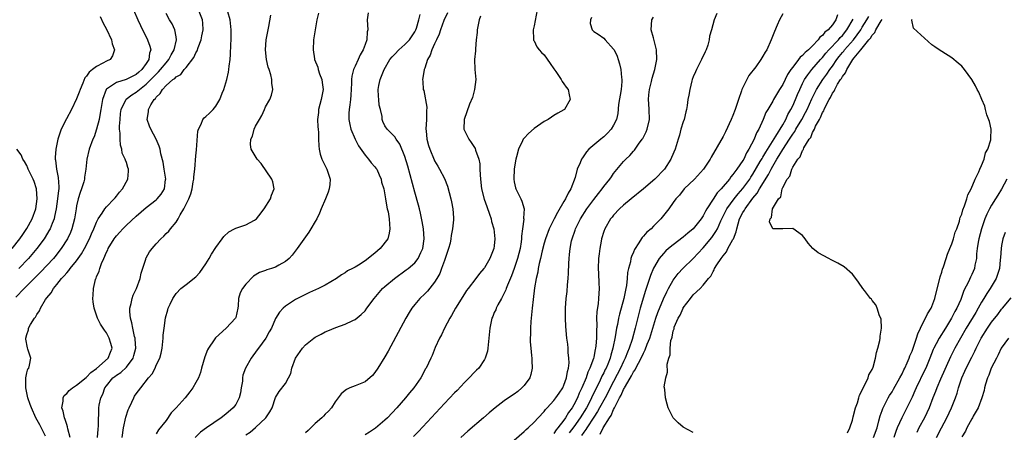
# Model space of a CAD drawing. Units: inches. Extents: x 2607000 to 2610000, y 1485000 to 1488000.
# Drawn here: x 2607390 to 2607588, y 1485794 to 1485877 of the extents above; entities that cross this region are included whole.
import ezdxf

# ---------------------------------------------------------------- set-up
doc = ezdxf.new("R2010")
doc.units = ezdxf.units.IN
doc.header["$MEASUREMENT"] = 0
doc.layers.add('LD26071485_2ft', color=192, linetype='Continuous')

msp = doc.modelspace()

# ---------------------------------------------------------------- linework, layer by layer
at = {"layer": 'LD26071485_2ft'}
for points, elevation in [([(2607412.43, 1485879), (2607413.31, 1485877), (2607413.85, 1485875.85), (2607415.26, 1485873), (2607415.73, 1485871.73), (2607415.9, 1485871), (2607415.67, 1485870.33), (2607415.55, 1485869), (2607415, 1485868.21), (2607414.12, 1485867), (2607413.5, 1485866.5), (2607413, 1485866.02), (2607410.99, 1485864.99), (2607409, 1485864.4), (2607407.2, 1485863.2), (2607407, 1485863.1), (2607406.92, 1485863), (2607406.18, 1485861), (2607405.85, 1485859), (2607405.75, 1485858.24), (2607405.5, 1485857), (2607405.02, 1485855), (2607404.5, 1485853.5), (2607404.28, 1485853), (2607403.55, 1485851), (2607403.06, 1485849), (2607402.85, 1485847), (2607402.61, 1485845.39), (2607402.58, 1485845), (2607402.43, 1485844.43), (2607401.98, 1485843), (2607401.69, 1485842.31), (2607401.3, 1485841), (2607401, 1485839.63), (2607400.89, 1485839), (2607400.6, 1485837), (2607400.06, 1485835), (2607399.75, 1485834.25), (2607399.16, 1485833), (2607397.91, 1485831), (2607396.63, 1485829.37), (2607396.32, 1485829), (2607393.75, 1485826.25), (2607392.47, 1485825), (2607390.48, 1485823), (2607388.76, 1485821.24)], 8372), ([(2607399.67, 1485793), (2607399.25, 1485794.75), (2607399.16, 1485795.16), (2607399, 1485795.61), (2607398.68, 1485796.68), (2607398.54, 1485797), (2607398.3, 1485798.3), (2607398.04, 1485799), (2607398.31, 1485800.31), (2607398.27, 1485801), (2607398.52, 1485801.48), (2607399, 1485801.89), (2607399.5, 1485802.5), (2607400.15, 1485803), (2607401, 1485803.55), (2607402.89, 1485805.11), (2607403, 1485805.16), (2607403.89, 1485806.11), (2607405, 1485806.88), (2607407.36, 1485809), (2607407.81, 1485810.19), (2607408.14, 1485811), (2607407.91, 1485811.91), (2607407.54, 1485813), (2607407, 1485814.07), (2607406.63, 1485814.63), (2607406.32, 1485815), (2607405.82, 1485815.82), (2607405.19, 1485817), (2607405, 1485817.61), (2607404.52, 1485819), (2607404.31, 1485820.31), (2607404.27, 1485821), (2607404.34, 1485821.66), (2607404.39, 1485823), (2607404.81, 1485824.81), (2607404.87, 1485825), (2607404.92, 1485825.08), (2607405, 1485825.31), (2607405.54, 1485826.46), (2607405.67, 1485827), (2607406, 1485828), (2607406.47, 1485829), (2607407, 1485830.26), (2607407.26, 1485830.74), (2607407.34, 1485831), (2607408.55, 1485833), (2607408.73, 1485833.27), (2607409, 1485833.61), (2607409.67, 1485834.33), (2607410.27, 1485835), (2607411, 1485835.73), (2607413, 1485837.56), (2607415, 1485839.27), (2607417, 1485840.8), (2607417.22, 1485841), (2607418.03, 1485841.97), (2607418.68, 1485843), (2607418.9, 1485844.9), (2607418.93, 1485845), (2607418.61, 1485847), (2607418.41, 1485848.41), (2607417.94, 1485850.06), (2607417.79, 1485851), (2607417.63, 1485851.63), (2607417, 1485853), (2607415.89, 1485855), (2607415.63, 1485855.63), (2607415.18, 1485857), (2607415.47, 1485858.53), (2607415.47, 1485859), (2607415.94, 1485859.94), (2607416.61, 1485861), (2607416.83, 1485861.17), (2607417, 1485861.46), (2607417.81, 1485862.19), (2607418.25, 1485863), (2607419, 1485863.78), (2607420.37, 1485865), (2607420.76, 1485865.24), (2607421, 1485865.56), (2607421.96, 1485866.04), (2607422.65, 1485867), (2607423, 1485867.41), (2607424.59, 1485869.41), (2607425, 1485870.37), (2607425.24, 1485870.76), (2607425.44, 1485871.44), (2607426.05, 1485873), (2607426.21, 1485873.79), (2607426.42, 1485875), (2607426.36, 1485876.36), (2607426.31, 1485877), (2607425.54, 1485879)], 8368), ([(2607493.64, 1485879), (2607493, 1485875.83), (2607492.81, 1485875), (2607492.91, 1485873.09), (2607492.88, 1485873), (2607492.9, 1485872.9), (2607493, 1485872.76), (2607493.55, 1485871.55), (2607493.99, 1485871), (2607494.47, 1485870.47), (2607495, 1485869.99), (2607496.2, 1485868.2), (2607497, 1485867.16), (2607497.39, 1485866.61), (2607498.47, 1485865), (2607498.62, 1485864.62), (2607499, 1485864.12), (2607499.46, 1485863.46), (2607499.82, 1485863), (2607500.08, 1485861.92), (2607500.23, 1485861), (2607499.1, 1485859), (2607499, 1485858.92), (2607497.78, 1485858.22), (2607497, 1485857.74), (2607496.53, 1485857.47), (2607495.8, 1485857), (2607495, 1485856.57), (2607493, 1485855.18), (2607491.87, 1485854.13), (2607491, 1485853.22), (2607490.82, 1485853), (2607490.69, 1485852.69), (2607489.85, 1485851), (2607489.48, 1485849.48), (2607489.33, 1485849), (2607489, 1485847.02), (2607488.92, 1485845), (2607489, 1485844.46), (2607489.24, 1485843.24), (2607489.31, 1485843), (2607490.32, 1485841), (2607490.56, 1485840.56), (2607490.98, 1485839), (2607490.89, 1485837.11), (2607490.93, 1485836.93), (2607490.69, 1485835), (2607490.46, 1485833.54), (2607490.47, 1485833), (2607490.4, 1485832.4), (2607490.17, 1485831), (2607489.69, 1485829), (2607489.01, 1485826.99), (2607488.46, 1485825.54), (2607487.63, 1485823.63), (2607487.4, 1485823), (2607487.31, 1485822.69), (2607487, 1485822.07), (2607486.43, 1485821), (2607485.7, 1485819.7), (2607485.36, 1485819), (2607485.28, 1485818.72), (2607485, 1485818.13), (2607484.67, 1485817.33), (2607484.49, 1485817), (2607484.34, 1485816.34), (2607484.09, 1485815), (2607483.93, 1485813), (2607483.7, 1485811), (2607483.6, 1485810.4), (2607483.16, 1485809), (2607483, 1485808.71), (2607481.86, 1485807), (2607481.43, 1485806.57), (2607481, 1485806.17), (2607479.93, 1485805), (2607479, 1485804.1), (2607477.5, 1485802.5), (2607477, 1485802.01), (2607475, 1485799.89), (2607469.75, 1485794.25), (2607468.77, 1485793.23)], 8352), ([(2607405.71, 1485877.71), (2607406.36, 1485876.36), (2607407, 1485875.12), (2607407.98, 1485873), (2607408.17, 1485872.17), (2607408.62, 1485871), (2607408.24, 1485869.76), (2607407.72, 1485869), (2607407, 1485868.68), (2607406.29, 1485868.29), (2607405, 1485867.63), (2607404.21, 1485867), (2607403.5, 1485866.5), (2607403, 1485865.7), (2607402.66, 1485865.34), (2607402.24, 1485864.24), (2607401.71, 1485863), (2607401.53, 1485862.47), (2607401, 1485861.09), (2607399.95, 1485859), (2607398.93, 1485857.07), (2607397.92, 1485855), (2607397.2, 1485853), (2607396.79, 1485851), (2607396.7, 1485849.3), (2607396.7, 1485849), (2607396.76, 1485848.76), (2607396.98, 1485847), (2607397.32, 1485845.32), (2607397.42, 1485843.42), (2607397.39, 1485843), (2607397.33, 1485842.67), (2607397.18, 1485841), (2607396.88, 1485839), (2607396.56, 1485837.44), (2607396.45, 1485837), (2607396.06, 1485836.06), (2607395.67, 1485835), (2607395.44, 1485834.56), (2607394.69, 1485833.31), (2607394.48, 1485833), (2607393.02, 1485831), (2607391.32, 1485829), (2607389.41, 1485827)], 8374), ([(2607394.72, 1485793.28), (2607393.58, 1485795.58), (2607392.81, 1485797), (2607391.91, 1485799), (2607391.68, 1485799.68), (2607391.2, 1485801), (2607390.76, 1485803), (2607390.81, 1485804.81), (2607390.77, 1485805), (2607391, 1485806.06), (2607391.19, 1485806.81), (2607391.36, 1485807), (2607391.55, 1485807.55), (2607391.78, 1485809), (2607391.2, 1485810.8), (2607391.09, 1485811.09), (2607390.81, 1485812.81), (2607390.8, 1485813), (2607391, 1485813.74), (2607391.3, 1485814.7), (2607391.34, 1485815), (2607391.75, 1485815.75), (2607392.52, 1485817), (2607392.75, 1485817.25), (2607393, 1485817.73), (2607393.52, 1485818.48), (2607393.74, 1485819), (2607394.75, 1485820.75), (2607395, 1485821.11), (2607395.9, 1485822.1), (2607396.32, 1485823), (2607397, 1485823.78), (2607397.96, 1485825), (2607398.49, 1485825.51), (2607399, 1485826.15), (2607399.42, 1485826.58), (2607399.7, 1485827), (2607401, 1485828.57), (2607402.01, 1485829.99), (2607402.58, 1485831), (2607403.58, 1485833), (2607403.99, 1485834.01), (2607404.45, 1485835), (2607405, 1485836.35), (2607405.35, 1485837), (2607406.14, 1485838.14), (2607406.67, 1485839), (2607407, 1485839.4), (2607408.56, 1485841), (2607408.75, 1485841.25), (2607409, 1485841.54), (2607409.62, 1485842.38), (2607410.22, 1485843), (2607411.32, 1485845), (2607411.42, 1485846.58), (2607411.43, 1485847), (2607411.3, 1485847.3), (2607411, 1485848.29), (2607410.8, 1485848.8), (2607410.77, 1485849), (2607410.19, 1485850.19), (2607410.07, 1485851), (2607409.8, 1485851.8), (2607409.73, 1485853), (2607409.75, 1485854.25), (2607409.65, 1485855), (2607409.65, 1485855.65), (2607409.73, 1485857), (2607409.85, 1485858.15), (2607409.99, 1485859), (2607410.89, 1485860.89), (2607410.93, 1485861), (2607410.96, 1485861.04), (2607412.08, 1485861.92), (2607413, 1485862.45), (2607413.62, 1485863), (2607415, 1485864.05), (2607417, 1485866.11), (2607417.48, 1485866.52), (2607417.9, 1485867), (2607419, 1485868.35), (2607419.57, 1485869), (2607420.01, 1485869.99), (2607420.63, 1485871), (2607421.07, 1485873), (2607421, 1485873.61), (2607420.76, 1485875), (2607420.21, 1485876.21), (2607419.71, 1485877), (2607419, 1485878.3)], 8370), ([(2607405.19, 1485793), (2607405.3, 1485794.7), (2607405.4, 1485795.4), (2607405.41, 1485797), (2607405.47, 1485797.47), (2607405.47, 1485799), (2607405.55, 1485799.55), (2607405.85, 1485801), (2607406.28, 1485801.72), (2607406.67, 1485803), (2607407, 1485803.43), (2607408.29, 1485805), (2607408.7, 1485805.3), (2607409, 1485805.56), (2607409.88, 1485806.12), (2607411, 1485807.17), (2607412.37, 1485809), (2607412.51, 1485809.49), (2607412.88, 1485811), (2607412.77, 1485812.77), (2607412.74, 1485813), (2607412.64, 1485813.36), (2607412.28, 1485815), (2607412.1, 1485816.1), (2607411.85, 1485817), (2607411.71, 1485818.29), (2607411.71, 1485819), (2607411.97, 1485819.97), (2607412.15, 1485821), (2607412.37, 1485821.63), (2607413.04, 1485823), (2607413.78, 1485825), (2607413.96, 1485826.04), (2607414.89, 1485828.89), (2607414.91, 1485829), (2607415, 1485829.17), (2607415.67, 1485830.33), (2607416.18, 1485831), (2607417, 1485832), (2607417.94, 1485833), (2607418.51, 1485833.49), (2607419, 1485834.07), (2607419.51, 1485834.49), (2607419.9, 1485835), (2607421, 1485836.34), (2607421.4, 1485837), (2607421.8, 1485837.8), (2607422.56, 1485839), (2607423, 1485839.94), (2607423.54, 1485841), (2607423.95, 1485842.05), (2607424.21, 1485843), (2607424.46, 1485844.46), (2607424.54, 1485845), (2607424.56, 1485845.44), (2607424.74, 1485847), (2607425, 1485849.69), (2607425.14, 1485850.86), (2607425.37, 1485854.63), (2607425.48, 1485855), (2607426.03, 1485856.03), (2607426.4, 1485857), (2607426.68, 1485857.32), (2607427, 1485857.58), (2607427.74, 1485858.26), (2607428.46, 1485859), (2607429, 1485859.64), (2607429.8, 1485861), (2607430.27, 1485862.27), (2607430.58, 1485863), (2607431, 1485864.35), (2607431.18, 1485865), (2607431.54, 1485866.46), (2607431.62, 1485867), (2607431.67, 1485867.67), (2607431.87, 1485869), (2607431.97, 1485870.02), (2607432.02, 1485872.02), (2607432.08, 1485873), (2607432.11, 1485873.89), (2607432.11, 1485875), (2607431.9, 1485877), (2607431.41, 1485878.59)], 8366), ([(2607410.14, 1485793), (2607410.43, 1485795), (2607410.89, 1485797.11), (2607411.38, 1485798.62), (2607411.55, 1485799), (2607412.1, 1485800.1), (2607412.5, 1485801), (2607412.67, 1485801.33), (2607413, 1485801.8), (2607413.9, 1485803), (2607415.46, 1485805), (2607416.16, 1485805.84), (2607416.77, 1485807), (2607417, 1485807.54), (2607417.71, 1485809), (2607418, 1485810), (2607418.19, 1485811), (2607418.4, 1485813), (2607418.41, 1485813.59), (2607418.59, 1485815), (2607418.9, 1485817.1), (2607419.31, 1485818.69), (2607419.43, 1485819), (2607419.82, 1485819.82), (2607420.35, 1485821), (2607421, 1485822), (2607421.96, 1485823), (2607423, 1485823.79), (2607425, 1485825.35), (2607425.77, 1485826.23), (2607427, 1485827.94), (2607427.63, 1485829), (2607428.13, 1485829.87), (2607429, 1485831.25), (2607430.3, 1485833), (2607430.58, 1485833.42), (2607431.64, 1485834.36), (2607432.77, 1485835), (2607433, 1485835.12), (2607435, 1485835.77), (2607436.75, 1485836.75), (2607437, 1485836.86), (2607437.15, 1485837), (2607437.61, 1485837.61), (2607438.71, 1485839), (2607439.98, 1485841), (2607440.22, 1485841.78), (2607440.71, 1485843), (2607440.44, 1485844.44), (2607440.28, 1485845), (2607438.13, 1485848.13), (2607437.33, 1485849), (2607436.07, 1485851), (2607435.97, 1485851.97), (2607436, 1485853), (2607436.37, 1485853.63), (2607436.73, 1485855), (2607437, 1485855.61), (2607437.75, 1485857), (2607438.23, 1485857.77), (2607438.75, 1485859), (2607439, 1485859.52), (2607439.84, 1485861), (2607440.16, 1485861.84), (2607440.44, 1485863), (2607440.27, 1485864.27), (2607440.26, 1485865), (2607440.03, 1485865.97), (2607439.69, 1485867), (2607439.51, 1485867.51), (2607439.2, 1485869), (2607439, 1485871), (2607439.15, 1485873), (2607439.52, 1485875), (2607439.68, 1485875.68), (2607440.05, 1485877.95)], 8364), ([(2607449.67, 1485878.33), (2607449.33, 1485877), (2607448.95, 1485875), (2607448.63, 1485873), (2607448.55, 1485871), (2607448.83, 1485869.17), (2607448.87, 1485869), (2607449.49, 1485867.49), (2607449.58, 1485867), (2607449.83, 1485866.17), (2607450.28, 1485865), (2607450.39, 1485864.39), (2607450.55, 1485863), (2607450.31, 1485861.69), (2607450.2, 1485861), (2607449.67, 1485859), (2607449.65, 1485858.35), (2607449.47, 1485857), (2607449.48, 1485855.48), (2607449.56, 1485855), (2607449.65, 1485854.35), (2607449.66, 1485853), (2607449.7, 1485851.7), (2607449.77, 1485851), (2607450.01, 1485850.01), (2607450.29, 1485849), (2607451.3, 1485847), (2607451.44, 1485846.56), (2607452, 1485845), (2607451.92, 1485843.92), (2607451.82, 1485843), (2607451.61, 1485842.39), (2607451.07, 1485841), (2607450.21, 1485839), (2607449.87, 1485838.13), (2607449.29, 1485837), (2607449, 1485836.47), (2607448.12, 1485835), (2607447.69, 1485834.31), (2607445.36, 1485831), (2607444.34, 1485829.66), (2607443.74, 1485829), (2607443, 1485828.39), (2607441.65, 1485827.65), (2607441, 1485827.27), (2607440.2, 1485827), (2607439.26, 1485826.74), (2607439, 1485826.62), (2607437.78, 1485826.22), (2607436.56, 1485825.44), (2607435, 1485823.84), (2607434.34, 1485823), (2607433.9, 1485822.1), (2607433.55, 1485821), (2607433.47, 1485819.47), (2607433.41, 1485819), (2607433, 1485817.16), (2607432.95, 1485817), (2607431.09, 1485815), (2607428.91, 1485813.09), (2607428.64, 1485812.64), (2607427.53, 1485811), (2607427.34, 1485810.66), (2607426.76, 1485809.24), (2607426.12, 1485807), (2607425.9, 1485806.1), (2607425.49, 1485805), (2607425, 1485804.07), (2607424.4, 1485803), (2607423.79, 1485802.21), (2607422.8, 1485801), (2607421, 1485798.99), (2607420.04, 1485797.96), (2607419, 1485796.43), (2607417.45, 1485794.55), (2607417, 1485793.75)], 8362), ([(2607459.6, 1485878.4), (2607459.42, 1485877), (2607459.58, 1485875), (2607459.43, 1485874.57), (2607459.37, 1485873), (2607459, 1485872.07), (2607458.65, 1485871), (2607458.03, 1485869.97), (2607457.63, 1485869), (2607457, 1485867.7), (2607456.69, 1485867), (2607456.34, 1485865.66), (2607456.28, 1485865), (2607456.27, 1485864.27), (2607456.17, 1485861.83), (2607456.11, 1485861), (2607455.92, 1485859.92), (2607455.79, 1485859), (2607455.74, 1485858.26), (2607455.71, 1485857), (2607455.97, 1485855.97), (2607456.15, 1485855), (2607457.01, 1485853), (2607457.66, 1485851.66), (2607459, 1485849.8), (2607459.73, 1485849), (2607460.24, 1485848.24), (2607461, 1485847.42), (2607461.19, 1485847.19), (2607461.34, 1485847), (2607461.83, 1485845.83), (2607462.24, 1485845), (2607462.34, 1485844.34), (2607462.76, 1485843), (2607463, 1485841.79), (2607463.14, 1485841), (2607463.37, 1485839.37), (2607463.48, 1485839), (2607463.63, 1485838.37), (2607463.83, 1485837), (2607463.89, 1485835.89), (2607464.02, 1485835), (2607463.86, 1485834.14), (2607463.58, 1485833), (2607462.06, 1485831), (2607461, 1485830.12), (2607460.37, 1485829.63), (2607459.65, 1485829), (2607459, 1485828.54), (2607457.71, 1485827.71), (2607457, 1485827.28), (2607456.46, 1485827), (2607455.48, 1485826.52), (2607455, 1485826.16), (2607454.26, 1485825.74), (2607453.28, 1485825), (2607451, 1485823.69), (2607449.66, 1485823), (2607447.83, 1485822.17), (2607447, 1485821.77), (2607445.44, 1485821), (2607445, 1485820.75), (2607444.22, 1485820.22), (2607443, 1485819.43), (2607442.51, 1485819), (2607441.77, 1485818.23), (2607441, 1485816.94), (2607440.16, 1485815), (2607439.75, 1485814.25), (2607439.02, 1485813), (2607437.56, 1485811), (2607437.34, 1485810.66), (2607436.13, 1485809), (2607434.98, 1485807), (2607434.45, 1485805.54), (2607434.38, 1485805), (2607434.33, 1485804.33), (2607434.12, 1485803), (2607433.96, 1485802.04), (2607433.72, 1485801), (2607433, 1485799.66), (2607432.49, 1485799), (2607431, 1485797.73), (2607430.04, 1485797), (2607427.15, 1485795), (2607425.91, 1485794.09), (2607424.87, 1485793)], 8360), ([(2607435, 1485793.55), (2607435.89, 1485794.11), (2607437, 1485795.03), (2607439.06, 1485797), (2607439.84, 1485798.16), (2607440.33, 1485799), (2607441, 1485801.1), (2607441.74, 1485802.26), (2607443, 1485803.89), (2607443.63, 1485805), (2607444.1, 1485805.9), (2607444.28, 1485807), (2607445.01, 1485809), (2607446.44, 1485811), (2607447, 1485811.63), (2607448.71, 1485813), (2607449, 1485813.21), (2607450.2, 1485813.8), (2607451, 1485814.26), (2607451.55, 1485814.45), (2607453.15, 1485815.15), (2607455, 1485815.79), (2607456.52, 1485816.52), (2607457, 1485816.73), (2607458.24, 1485817.76), (2607459, 1485818.53), (2607459.33, 1485819), (2607460.82, 1485821), (2607462.54, 1485823), (2607463, 1485823.41), (2607464.91, 1485825), (2607467.29, 1485826.71), (2607467.65, 1485827), (2607469, 1485828.17), (2607469.66, 1485829), (2607470.23, 1485830.23), (2607470.64, 1485831), (2607470.92, 1485833), (2607470.74, 1485835), (2607470.48, 1485836.48), (2607470.15, 1485838.15), (2607469.92, 1485839), (2607469.76, 1485839.76), (2607469, 1485842.36), (2607467.58, 1485847.58), (2607467, 1485849.54), (2607465.98, 1485851.98), (2607465.27, 1485853), (2607465, 1485853.49), (2607463.45, 1485855), (2607463, 1485855.69), (2607462.58, 1485856.58), (2607462.45, 1485857), (2607462.43, 1485857.57), (2607462.09, 1485859), (2607461.85, 1485859.85), (2607461.78, 1485861), (2607461.69, 1485861.69), (2607461.66, 1485863), (2607461.79, 1485863.79), (2607462.02, 1485865), (2607462.32, 1485865.68), (2607462.86, 1485867), (2607464.01, 1485869), (2607464.43, 1485869.57), (2607465, 1485870.12), (2607465.82, 1485871), (2607467, 1485872.02), (2607467.93, 1485873), (2607469, 1485874.61), (2607469.15, 1485874.85), (2607469.22, 1485875), (2607469.33, 1485875.33), (2607469.82, 1485877), (2607470.07, 1485878.07)], 8358), ([(2607475.57, 1485878.43), (2607474.87, 1485876.87), (2607474.15, 1485875), (2607473.88, 1485874.12), (2607473.35, 1485873), (2607473, 1485872.18), (2607472.46, 1485871), (2607472.11, 1485869.89), (2607471.54, 1485869), (2607471, 1485867.3), (2607470.88, 1485867), (2607470.64, 1485865.36), (2607470.56, 1485865), (2607470.63, 1485864.63), (2607470.7, 1485863), (2607470.81, 1485862.81), (2607471.45, 1485859.45), (2607471.35, 1485858.65), (2607471.35, 1485857), (2607471.25, 1485855), (2607471.3, 1485854.7), (2607471.45, 1485853), (2607471.77, 1485851.77), (2607472.04, 1485851), (2607472.89, 1485848.89), (2607473, 1485848.66), (2607473.61, 1485847.61), (2607473.99, 1485847), (2607475, 1485845.08), (2607475.59, 1485843.59), (2607476.28, 1485841), (2607476.38, 1485840.38), (2607476.67, 1485839), (2607476.8, 1485837.2), (2607476.8, 1485837), (2607476.79, 1485836.79), (2607476.62, 1485835), (2607476.33, 1485833.67), (2607476.27, 1485833), (2607476.09, 1485832.09), (2607475.8, 1485831), (2607475.59, 1485830.41), (2607475.14, 1485829), (2607475, 1485828.65), (2607474.41, 1485827), (2607474.01, 1485825.99), (2607473.46, 1485825), (2607473, 1485824.25), (2607471.54, 1485822.46), (2607471, 1485821.93), (2607470.01, 1485821), (2607469, 1485819.78), (2607468.39, 1485819), (2607467.86, 1485818.14), (2607467.2, 1485817), (2607463.62, 1485810.38), (2607463, 1485809.27), (2607461.6, 1485807), (2607461, 1485806.1), (2607460.48, 1485805.52), (2607459, 1485804.24), (2607457, 1485803.42), (2607455.92, 1485803), (2607455.29, 1485802.71), (2607455, 1485802.5), (2607454.21, 1485801.79), (2607453.57, 1485801), (2607453, 1485800.23), (2607452.23, 1485799), (2607451.66, 1485798.34), (2607451, 1485797.74), (2607450.68, 1485797.32), (2607450.34, 1485797), (2607449, 1485795.86), (2607447.57, 1485794.43), (2607447, 1485793.94)], 8356), ([(2607482.25, 1485877.75), (2607481.98, 1485877), (2607481.69, 1485875.69), (2607481.56, 1485875), (2607481.54, 1485874.46), (2607481.37, 1485873), (2607481.2, 1485871.2), (2607481.21, 1485870.79), (2607481.02, 1485869), (2607481.1, 1485867), (2607481.28, 1485865), (2607481.03, 1485863), (2607480.63, 1485861.37), (2607480.04, 1485860.04), (2607478.93, 1485857), (2607478.9, 1485855), (2607479.87, 1485853), (2607480.37, 1485852.37), (2607481.13, 1485851.13), (2607481.23, 1485850.77), (2607481.88, 1485849), (2607482.06, 1485848.06), (2607482.12, 1485847), (2607482.14, 1485845.86), (2607482.2, 1485845), (2607482.43, 1485843), (2607482.96, 1485840.96), (2607483.48, 1485839.48), (2607484.04, 1485837.96), (2607484.36, 1485837), (2607484.46, 1485836.46), (2607484.92, 1485835), (2607485.13, 1485833), (2607485, 1485831.59), (2607484.92, 1485831), (2607484.09, 1485829), (2607483, 1485827.17), (2607482.88, 1485827), (2607482.01, 1485825.99), (2607481.28, 1485825), (2607479.76, 1485823), (2607479.41, 1485822.59), (2607479, 1485821.93), (2607477.21, 1485819), (2607476.42, 1485817.58), (2607476.05, 1485817), (2607474.98, 1485815), (2607474.35, 1485813.65), (2607474, 1485813), (2607473.11, 1485811.11), (2607472.47, 1485809.53), (2607472.21, 1485809), (2607471.3, 1485807), (2607471.18, 1485806.82), (2607470.19, 1485805), (2607468.8, 1485803), (2607467.96, 1485802.04), (2607467.17, 1485801), (2607465.39, 1485799), (2607463.51, 1485797), (2607463, 1485796.53), (2607461.08, 1485794.92), (2607459.88, 1485794.12), (2607459, 1485793.57)], 8354), ([(2607504.54, 1485877.46), (2607504.32, 1485877), (2607504.28, 1485876.28), (2607504.68, 1485875), (2607505, 1485874.67), (2607505.88, 1485874.12), (2607507, 1485873.31), (2607507.26, 1485873), (2607509, 1485871.13), (2607509.08, 1485871), (2607509.69, 1485869.69), (2607509.93, 1485869), (2607510.18, 1485868.18), (2607510.43, 1485867), (2607510.58, 1485865.42), (2607510.64, 1485865), (2607510.62, 1485864.62), (2607510.48, 1485863), (2607510, 1485860), (2607509.83, 1485858.17), (2607509.54, 1485857), (2607509, 1485855.86), (2607508.51, 1485855), (2607507.78, 1485854.22), (2607507, 1485853.49), (2607506.74, 1485853.26), (2607506.4, 1485853), (2607504.01, 1485851), (2607503.52, 1485850.48), (2607503, 1485849.64), (2607502.71, 1485849.29), (2607502.54, 1485849), (2607502.27, 1485848.27), (2607501.69, 1485847), (2607501.29, 1485845.29), (2607500.4, 1485843), (2607499.82, 1485842.18), (2607499.34, 1485841), (2607499, 1485840.46), (2607497.71, 1485838.29), (2607497.03, 1485837), (2607496.06, 1485835), (2607495.27, 1485833), (2607495, 1485832.1), (2607494.59, 1485830.59), (2607494.26, 1485829), (2607494.01, 1485828.01), (2607493.84, 1485827), (2607493.74, 1485826.26), (2607493.44, 1485825), (2607493.1, 1485823.1), (2607492.79, 1485820.79), (2607492.59, 1485819), (2607492.35, 1485816.35), (2607492.27, 1485815), (2607492.27, 1485813.73), (2607492.23, 1485813), (2607492.24, 1485812.24), (2607492.33, 1485811), (2607492.48, 1485809.52), (2607492.52, 1485809), (2607492.53, 1485808.53), (2607492.61, 1485807), (2607492.33, 1485805.67), (2607492.13, 1485805), (2607491, 1485803.49), (2607490.56, 1485803), (2607489.7, 1485802.3), (2607489, 1485801.76), (2607487.85, 1485801), (2607487, 1485800.39), (2607485.18, 1485799), (2607483.99, 1485798.01), (2607482.84, 1485797), (2607479.7, 1485794.3), (2607478.26, 1485793)], 8350), ([(2607489, 1485792.5), (2607491, 1485794.22), (2607491.39, 1485794.61), (2607491.84, 1485795), (2607493, 1485796.11), (2607493.82, 1485797), (2607495, 1485798.24), (2607495.32, 1485798.68), (2607495.63, 1485799), (2607497, 1485800.48), (2607497.38, 1485801), (2607498.03, 1485801.97), (2607498.77, 1485803), (2607499, 1485803.52), (2607499.53, 1485805), (2607499.69, 1485806.31), (2607499.91, 1485807), (2607500.03, 1485808.03), (2607499.99, 1485809), (2607499.87, 1485810.13), (2607499.84, 1485811), (2607499.77, 1485811.77), (2607499.61, 1485813), (2607499.38, 1485815.38), (2607499.3, 1485817), (2607499.33, 1485818.67), (2607499.32, 1485819), (2607499.46, 1485821), (2607499.62, 1485822.38), (2607499.71, 1485823.71), (2607499.84, 1485825), (2607499.92, 1485826.08), (2607499.99, 1485827.99), (2607500.05, 1485829), (2607500.15, 1485829.85), (2607500.25, 1485831), (2607500.55, 1485832.55), (2607500.65, 1485833), (2607501.26, 1485834.74), (2607501.33, 1485835), (2607501.65, 1485835.65), (2607502.32, 1485837), (2607503.59, 1485839), (2607505, 1485840.9), (2607505.92, 1485842.08), (2607506.67, 1485843), (2607507, 1485843.47), (2607508.23, 1485845), (2607508.54, 1485845.46), (2607509, 1485846.08), (2607511, 1485848.49), (2607511.47, 1485849), (2607512.25, 1485849.75), (2607513, 1485850.63), (2607513.19, 1485850.81), (2607513.3, 1485851), (2607513.99, 1485851.99), (2607514.74, 1485853), (2607514.84, 1485853.16), (2607515.53, 1485854.47), (2607515.75, 1485855), (2607516.24, 1485857), (2607516.17, 1485859), (2607516.1, 1485860.1), (2607516.01, 1485861), (2607516.07, 1485861.93), (2607516.2, 1485863), (2607516.62, 1485864.62), (2607516.74, 1485865.26), (2607517.28, 1485867), (2607517.66, 1485869), (2607517.59, 1485871), (2607517.51, 1485871.51), (2607517, 1485873.37), (2607516.52, 1485875), (2607516.68, 1485877), (2607517, 1485877.57)], 8348), ([(2607529.75, 1485878.25), (2607529.24, 1485877), (2607528.69, 1485875), (2607528.29, 1485873.71), (2607528.23, 1485873), (2607527.92, 1485871.93), (2607527.59, 1485871), (2607527.41, 1485870.59), (2607526.67, 1485869), (2607525.65, 1485867), (2607525.48, 1485866.52), (2607525, 1485865.54), (2607524.8, 1485865), (2607524.71, 1485864.71), (2607524.29, 1485863), (2607524.11, 1485861.89), (2607523.93, 1485861), (2607523.81, 1485859.81), (2607523.67, 1485859), (2607523.49, 1485858.51), (2607523.18, 1485857), (2607523, 1485856.51), (2607522.54, 1485855), (2607522.21, 1485853.79), (2607521.94, 1485853), (2607521.36, 1485851), (2607520.66, 1485849.34), (2607520.53, 1485849), (2607519.22, 1485847), (2607517.27, 1485845), (2607515, 1485843.04), (2607512.51, 1485841), (2607511, 1485839.72), (2607510.18, 1485839), (2607509, 1485837.75), (2607508.68, 1485837.32), (2607508.39, 1485837), (2607507.21, 1485835), (2607507, 1485834.42), (2607506.58, 1485833), (2607506.51, 1485832.51), (2607506.22, 1485831), (2607506.06, 1485829.94), (2607505.97, 1485829), (2607505.89, 1485827), (2607505.97, 1485826.03), (2607506.04, 1485824.04), (2607506.1, 1485823), (2607505.99, 1485822.01), (2607505.96, 1485821), (2607505.88, 1485819.88), (2607505.62, 1485818.38), (2607505.58, 1485817), (2607505.6, 1485815.6), (2607505.52, 1485814.48), (2607505.54, 1485813), (2607505.43, 1485811.43), (2607505.38, 1485811), (2607505.3, 1485810.7), (2607505, 1485809.21), (2607504.93, 1485808.93), (2607504.23, 1485807), (2607503.83, 1485806.16), (2607503.47, 1485805), (2607502.63, 1485803), (2607502.08, 1485801.92), (2607501.7, 1485801), (2607501, 1485799.59), (2607500.64, 1485799), (2607499.93, 1485798.07), (2607499.34, 1485797), (2607499, 1485796.52), (2607497.8, 1485795), (2607497.43, 1485794.57), (2607497, 1485793.82)], 8346), ([(2607543, 1485878.2), (2607542.35, 1485877), (2607541.91, 1485875.91), (2607541.34, 1485874.66), (2607540.7, 1485873), (2607539.79, 1485871), (2607539.47, 1485870.53), (2607539, 1485869.67), (2607538.61, 1485869), (2607537.59, 1485867.59), (2607536.21, 1485865.79), (2607535, 1485863.42), (2607534.81, 1485863), (2607534.74, 1485862.74), (2607534.12, 1485861), (2607533.46, 1485859), (2607533, 1485857.8), (2607532.66, 1485857), (2607531.5, 1485854.49), (2607531, 1485853.52), (2607528.61, 1485849.39), (2607528.43, 1485849), (2607527.09, 1485847), (2607525.23, 1485845), (2607523.2, 1485843), (2607522.24, 1485841.76), (2607521.49, 1485841), (2607521, 1485840.27), (2607520.09, 1485839), (2607518.51, 1485837), (2607517, 1485835.53), (2607516.51, 1485835), (2607515.69, 1485834.31), (2607515, 1485833.48), (2607514.75, 1485833.25), (2607513.94, 1485831.94), (2607513.3, 1485831), (2607513.19, 1485830.81), (2607513, 1485830.29), (2607512.6, 1485829.4), (2607512.48, 1485829), (2607512.38, 1485828.38), (2607511.99, 1485827), (2607511.81, 1485826.19), (2607511.74, 1485825), (2607511.57, 1485823.57), (2607511.46, 1485823), (2607511.36, 1485822.64), (2607511.02, 1485821), (2607510.16, 1485817.84), (2607509.98, 1485817), (2607509.74, 1485815.74), (2607509.57, 1485815), (2607509.3, 1485813.3), (2607508.86, 1485811), (2607508.42, 1485809.58), (2607508.28, 1485809), (2607507.8, 1485807.8), (2607507.46, 1485807), (2607507.3, 1485806.7), (2607507, 1485806.03), (2607506.65, 1485805.35), (2607506.52, 1485805), (2607506.09, 1485804.09), (2607504.69, 1485801.31), (2607504.56, 1485801), (2607504.11, 1485800.11), (2607503.52, 1485799), (2607502.29, 1485797), (2607501, 1485795.18), (2607500.06, 1485793.94)], 8344), ([(2607554.02, 1485877.98), (2607553.66, 1485877), (2607553, 1485875.97), (2607552.16, 1485875), (2607551.5, 1485874.5), (2607551, 1485873.87), (2607550.48, 1485873.52), (2607550.14, 1485873), (2607549, 1485871.81), (2607548.19, 1485871), (2607547.54, 1485870.46), (2607547, 1485869.84), (2607546.52, 1485869.48), (2607546.18, 1485869), (2607545, 1485867.5), (2607544.63, 1485867), (2607543.97, 1485866.03), (2607543, 1485864.01), (2607542.34, 1485863), (2607541.17, 1485861), (2607541, 1485860.67), (2607540, 1485859), (2607539.61, 1485858.39), (2607539.09, 1485857), (2607538.18, 1485855), (2607537.71, 1485854.29), (2607537.26, 1485853), (2607536.21, 1485851), (2607535.71, 1485850.29), (2607535.15, 1485849), (2607535, 1485848.73), (2607533.8, 1485847), (2607533, 1485845.9), (2607532.56, 1485845.44), (2607532.27, 1485845), (2607530.59, 1485843), (2607529.8, 1485842.2), (2607529, 1485840.92), (2607527.76, 1485839), (2607527.48, 1485838.52), (2607527, 1485837.6), (2607526.6, 1485837), (2607524.96, 1485835), (2607523.9, 1485834.1), (2607523, 1485833.3), (2607521, 1485831.77), (2607520.03, 1485831), (2607519.47, 1485830.53), (2607519, 1485830.03), (2607518.14, 1485829), (2607517, 1485827.06), (2607516.38, 1485825.62), (2607515.82, 1485823.82), (2607515.39, 1485822.61), (2607514.31, 1485819), (2607514.03, 1485817.97), (2607513.32, 1485815), (2607512.72, 1485812.72), (2607512.15, 1485811), (2607511.79, 1485810.21), (2607511.34, 1485809), (2607511, 1485808.32), (2607510.38, 1485807), (2607508.3, 1485803), (2607507.87, 1485802.13), (2607507.27, 1485801), (2607506.17, 1485799), (2607505.77, 1485798.23), (2607505, 1485797.11), (2607503.6, 1485795), (2607503.39, 1485794.61), (2607503, 1485794.13), (2607502.56, 1485793.44)], 8342), ([(2607506.3, 1485793.7), (2607506.89, 1485795), (2607508.17, 1485797), (2607508.53, 1485797.47), (2607509, 1485798.69), (2607509.16, 1485799), (2607509.27, 1485799.27), (2607510.19, 1485801), (2607510.49, 1485801.51), (2607511, 1485802.7), (2607511.13, 1485802.87), (2607511.17, 1485803), (2607511.37, 1485803.37), (2607512.6, 1485805.4), (2607513, 1485806.22), (2607513.35, 1485806.65), (2607513.49, 1485807), (2607513.98, 1485807.98), (2607514.55, 1485809), (2607515, 1485810), (2607515.36, 1485810.64), (2607515.77, 1485811.77), (2607516.26, 1485813), (2607517.48, 1485817), (2607517.86, 1485818.14), (2607519, 1485820.9), (2607519.67, 1485822.33), (2607520.04, 1485823), (2607521, 1485824.66), (2607521.99, 1485826.01), (2607522.89, 1485827), (2607525, 1485829.05), (2607527, 1485831.16), (2607528.75, 1485833.25), (2607529.58, 1485834.42), (2607529.87, 1485835), (2607530.57, 1485836.57), (2607531.76, 1485839), (2607533.22, 1485841), (2607534.01, 1485841.99), (2607535, 1485843.12), (2607536.36, 1485845), (2607536.61, 1485845.39), (2607537, 1485845.95), (2607538.49, 1485848.49), (2607538.85, 1485849.15), (2607539, 1485849.38), (2607539.57, 1485850.43), (2607541.6, 1485853.6), (2607543, 1485855.91), (2607543.62, 1485857), (2607544.04, 1485857.96), (2607544.66, 1485859), (2607545, 1485859.7), (2607545.57, 1485861), (2607545.98, 1485862.02), (2607546.41, 1485863), (2607547, 1485864.23), (2607547.4, 1485865), (2607548.02, 1485865.98), (2607548.87, 1485867), (2607550.63, 1485869), (2607551, 1485869.41), (2607551.69, 1485870.31), (2607552.29, 1485871), (2607554.22, 1485873), (2607554.57, 1485873.43), (2607555, 1485873.86), (2607555.89, 1485875), (2607557.15, 1485877.15)], 8340), ([(2607525, 1485794.01), (2607523, 1485795.08), (2607521.95, 1485795.95), (2607520.96, 1485796.96), (2607519.98, 1485799), (2607519.76, 1485799.76), (2607519.42, 1485801), (2607519.31, 1485802.69), (2607519.23, 1485803), (2607519.19, 1485803.19), (2607519.47, 1485805), (2607519.82, 1485806.18), (2607519.77, 1485807.77), (2607520.07, 1485809), (2607520.35, 1485809.65), (2607520.35, 1485811), (2607520.5, 1485812.5), (2607520.67, 1485813), (2607520.77, 1485813.23), (2607521, 1485814.5), (2607521.14, 1485814.86), (2607521.14, 1485815), (2607521.2, 1485815.2), (2607521.97, 1485817), (2607522.36, 1485817.64), (2607522.95, 1485819), (2607523, 1485819.09), (2607524.43, 1485821), (2607525, 1485821.7), (2607526.39, 1485823), (2607527, 1485823.68), (2607528.1, 1485825), (2607528.54, 1485825.46), (2607529, 1485826.43), (2607529.24, 1485826.76), (2607529.31, 1485827), (2607529.76, 1485827.76), (2607530.59, 1485829), (2607531, 1485829.55), (2607531.67, 1485830.33), (2607531.98, 1485831), (2607533, 1485832.81), (2607533.09, 1485833), (2607533.64, 1485834.36), (2607533.75, 1485835), (2607534.02, 1485836.02), (2607534.33, 1485837), (2607535, 1485838.27), (2607535.29, 1485838.72), (2607535.42, 1485839), (2607537, 1485841.12), (2607537.85, 1485842.15), (2607538.33, 1485843), (2607540.12, 1485845.88), (2607540.67, 1485847), (2607541, 1485847.59), (2607541.84, 1485849), (2607542.29, 1485849.71), (2607543, 1485850.94), (2607544.37, 1485853), (2607545, 1485853.99), (2607545.43, 1485854.57), (2607545.65, 1485855), (2607546.82, 1485857), (2607547.6, 1485858.4), (2607547.9, 1485859), (2607548.88, 1485861.12), (2607549.79, 1485863), (2607551.07, 1485865), (2607551.9, 1485866.1), (2607552.49, 1485867), (2607553, 1485867.71), (2607553.85, 1485869), (2607554.35, 1485869.65), (2607555, 1485870.45), (2607555.26, 1485870.74), (2607555.44, 1485871), (2607557.21, 1485873), (2607558, 1485874), (2607558.68, 1485875), (2607559, 1485875.52), (2607559.94, 1485877), (2607560.31, 1485877.69)], 8338), ([(2607556.03, 1485793.97), (2607556.51, 1485795), (2607557, 1485796.52), (2607557.19, 1485797.19), (2607557.64, 1485799), (2607558.03, 1485800.03), (2607558.3, 1485801), (2607558.43, 1485801.57), (2607559, 1485802.56), (2607559.12, 1485802.88), (2607559.47, 1485803.47), (2607560.16, 1485805), (2607560.34, 1485805.66), (2607561, 1485806.73), (2607561.2, 1485807.2), (2607561.69, 1485809), (2607561.86, 1485810.14), (2607562.16, 1485811), (2607562.54, 1485812.54), (2607562.58, 1485813), (2607562.57, 1485813.43), (2607562.87, 1485815), (2607562.79, 1485816.79), (2607562.73, 1485817), (2607562.48, 1485817.52), (2607561.98, 1485819), (2607561.7, 1485819.7), (2607561, 1485820.6), (2607560.82, 1485820.82), (2607560.64, 1485821), (2607559.42, 1485822.58), (2607559.1, 1485823), (2607558.26, 1485824.26), (2607557.71, 1485825), (2607557, 1485825.85), (2607555.33, 1485827.33), (2607554.07, 1485828.07), (2607553, 1485828.63), (2607552.75, 1485828.75), (2607552.25, 1485829), (2607550.13, 1485830.13), (2607549.04, 1485831.04), (2607548.11, 1485832.11), (2607547.52, 1485833), (2607547, 1485833.66), (2607545.03, 1485835.03), (2607543.02, 1485834.98), (2607541, 1485834.99), (2607540.36, 1485836.36), (2607540.46, 1485837), (2607540.75, 1485837.25), (2607540.97, 1485839), (2607542.15, 1485841), (2607542.59, 1485841.41), (2607542.87, 1485843), (2607543, 1485843.31), (2607543.89, 1485845), (2607544.4, 1485845.6), (2607544.8, 1485847), (2607545, 1485847.38), (2607546.05, 1485849), (2607546.51, 1485849.49), (2607547, 1485850.76), (2607547.12, 1485850.88), (2607547.15, 1485851), (2607547.27, 1485851.27), (2607548.35, 1485853), (2607548.65, 1485853.35), (2607549, 1485854.33), (2607549.36, 1485855), (2607549.6, 1485855.6), (2607550.39, 1485857), (2607550.63, 1485857.37), (2607551, 1485858.35), (2607551.28, 1485858.72), (2607551.34, 1485859), (2607551.6, 1485859.6), (2607552.34, 1485861), (2607552.59, 1485861.41), (2607553, 1485862.24), (2607553.34, 1485862.66), (2607553.47, 1485863), (2607554.04, 1485864.04), (2607554.65, 1485865), (2607554.8, 1485865.2), (2607555, 1485865.61), (2607555.63, 1485866.37), (2607555.86, 1485867), (2607557.08, 1485869), (2607557.34, 1485869.34), (2607558.7, 1485871), (2607560.35, 1485873), (2607560.65, 1485873.35), (2607561, 1485873.94), (2607561.52, 1485874.48), (2607561.73, 1485875), (2607562.82, 1485876.82), (2607563, 1485877.1)], 8336), ([(2607561.28, 1485793), (2607561.96, 1485795), (2607562.36, 1485796.36), (2607562.62, 1485797.38), (2607563, 1485798.49), (2607563.12, 1485798.88), (2607563.38, 1485799.38), (2607564.19, 1485801), (2607564.5, 1485801.5), (2607565, 1485802.23), (2607565.28, 1485802.72), (2607566.56, 1485805), (2607567, 1485805.85), (2607567.36, 1485806.64), (2607567.54, 1485807), (2607568.02, 1485808.02), (2607568.43, 1485809), (2607568.58, 1485809.42), (2607569, 1485810.36), (2607569.39, 1485811.39), (2607569.92, 1485813), (2607570.15, 1485813.85), (2607570.72, 1485815), (2607571, 1485815.61), (2607571.74, 1485817), (2607572.11, 1485817.89), (2607572.84, 1485819), (2607573, 1485819.38), (2607573.59, 1485821), (2607573.82, 1485821.82), (2607574.49, 1485824.49), (2607574.68, 1485825.32), (2607575, 1485826.29), (2607575.15, 1485826.85), (2607575.33, 1485827.33), (2607575.88, 1485829), (2607576.14, 1485829.86), (2607576.62, 1485831), (2607577, 1485831.96), (2607577.35, 1485833), (2607577.71, 1485834.29), (2607577.99, 1485835), (2607578.52, 1485836.52), (2607578.65, 1485837), (2607578.71, 1485837.29), (2607579, 1485837.95), (2607579.22, 1485838.78), (2607579.58, 1485839.58), (2607580.03, 1485841), (2607580.21, 1485841.79), (2607580.9, 1485843), (2607581.69, 1485845), (2607582.47, 1485846.47), (2607582.66, 1485847), (2607583, 1485847.72), (2607583.51, 1485849), (2607583.76, 1485850.24), (2607584.27, 1485851), (2607584.85, 1485852.85), (2607584.85, 1485853), (2607584.82, 1485853.18), (2607584.9, 1485855), (2607584.56, 1485856.56), (2607584.08, 1485857.92), (2607583.77, 1485859), (2607583.63, 1485859.63), (2607583.05, 1485861), (2607582.47, 1485862.47), (2607582.11, 1485863), (2607581.76, 1485863.76), (2607581.04, 1485865), (2607579.57, 1485867), (2607579, 1485867.67), (2607578.29, 1485868.29), (2607577, 1485869.36), (2607575, 1485870.61), (2607574.45, 1485871), (2607573.56, 1485871.56), (2607573, 1485871.97), (2607569.32, 1485875.32), (2607568.95, 1485876.95), (2607568.99, 1485877.01), (2607569, 1485877.11)], 8334), ([(2607388.05, 1485831), (2607389.58, 1485833), (2607390.15, 1485833.85), (2607391, 1485835.04), (2607392.08, 1485837), (2607392.79, 1485839), (2607393.09, 1485841), (2607392.96, 1485843), (2607392.47, 1485844.47), (2607392.24, 1485845), (2607391.28, 1485847), (2607391.21, 1485847.21), (2607391, 1485847.72), (2607390.5, 1485848.5), (2607390.15, 1485849), (2607389.84, 1485849.84), (2607389, 1485851)], 8376), ([(2607588.06, 1485845), (2607587.01, 1485842.99), (2607586.25, 1485841.75), (2607585.82, 1485841), (2607585, 1485839.71), (2607584.6, 1485839), (2607584.05, 1485837.95), (2607583.67, 1485837), (2607582.98, 1485835), (2607582.46, 1485833), (2607582.32, 1485832.32), (2607582.12, 1485831), (2607581.98, 1485829.98), (2607581.95, 1485829), (2607581.65, 1485827.65), (2607581.57, 1485827), (2607581, 1485825.77), (2607580.73, 1485825.27), (2607580.33, 1485824.33), (2607579.44, 1485822.56), (2607578.8, 1485820.8), (2607578, 1485819), (2607577.64, 1485818.36), (2607576.96, 1485817), (2607575.72, 1485815), (2607574.44, 1485813), (2607573.89, 1485811.89), (2607573.41, 1485811), (2607573.28, 1485810.72), (2607572.6, 1485809), (2607571.75, 1485807), (2607571.52, 1485806.48), (2607569.86, 1485803), (2607569.6, 1485802.4), (2607569, 1485801.12), (2607567.99, 1485799), (2607566.97, 1485797), (2607566.04, 1485795), (2607565.76, 1485794.24), (2607565.34, 1485793)], 8332), ([(2607587.72, 1485834.28), (2607587.28, 1485833), (2607587, 1485831.64), (2607586.9, 1485831), (2607586.77, 1485829.23), (2607586.76, 1485828.76), (2607586.59, 1485827), (2607586.21, 1485825.79), (2607585.93, 1485825), (2607584.71, 1485823), (2607584.02, 1485821.98), (2607583.46, 1485821), (2607583, 1485820.24), (2607582.32, 1485819), (2607581.81, 1485818.19), (2607579.9, 1485815), (2607577.63, 1485811), (2607576.73, 1485809.27), (2607574.73, 1485804.73), (2607574, 1485803), (2607573.74, 1485802.26), (2607573.21, 1485801), (2607572.43, 1485799), (2607571.48, 1485797), (2607570.4, 1485795), (2607569.95, 1485794.05)], 8330), ([(2607573.9, 1485793), (2607574.92, 1485795), (2607576.01, 1485797), (2607576.97, 1485799), (2607577.74, 1485801), (2607578.06, 1485801.94), (2607578.37, 1485803), (2607579.02, 1485805), (2607579.63, 1485806.37), (2607579.89, 1485807), (2607581, 1485809.21), (2607581.63, 1485810.37), (2607581.92, 1485811), (2607582.92, 1485813), (2607584.16, 1485815), (2607585, 1485816.23), (2607586.24, 1485817.76), (2607587, 1485818.8), (2607587.19, 1485819), (2607588.92, 1485821.08)], 8328), ([(2607588.38, 1485813), (2607586.94, 1485811), (2607586.33, 1485809.67), (2607585.96, 1485809), (2607584.94, 1485807), (2607584.43, 1485805.57), (2607584.15, 1485805), (2607583.77, 1485803.77), (2607583.6, 1485803), (2607583.51, 1485802.49), (2607583.06, 1485801), (2607582.31, 1485799), (2607581.31, 1485797.31), (2607581.15, 1485797), (2607581, 1485796.77), (2607580.04, 1485795), (2607579.73, 1485794.27), (2607579, 1485793.18)], 8326)]:
    msp.add_lwpolyline(points, dxfattribs=dict(at, elevation=elevation))

doc.saveas('drawing.dxf')
